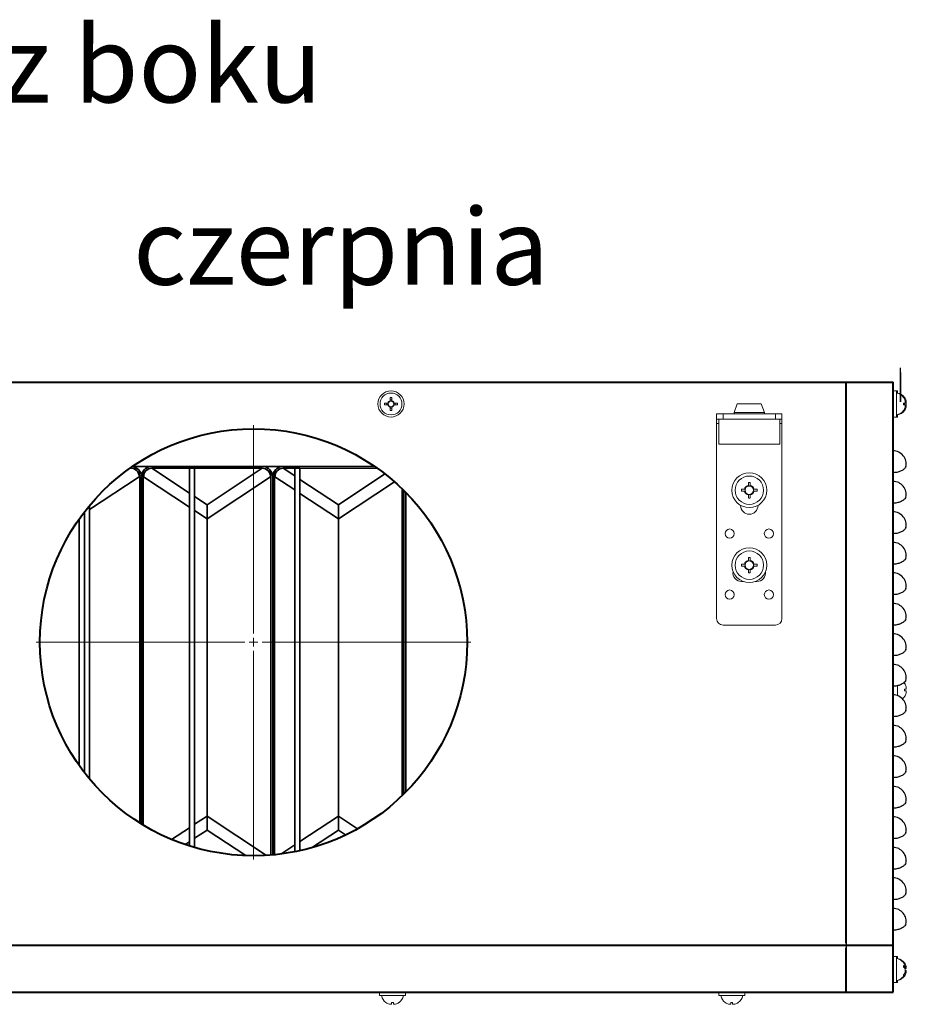
# Model space of a CAD drawing. Units: millimetres. Extents: x 1769 to 2619, y -11 to 295.
# Drawn here: x 2535 to 2575, y 169 to 214 of the extents above; entities that cross this region are included whole.
import ezdxf

# ---------------------------------------------------------------- set-up
doc = ezdxf.new("R2010")
doc.units = ezdxf.units.MM
doc.linetypes.add('PHANTOM', pattern=[12.7, 6.35, -1.27, 1.27, -1.27, 1.27, -1.27])
for name, color, linetype, lineweight in [('króciec', 7, 'Continuous', 35), ('obudowa bok', 180, 'Continuous', 40), ('skład.', 250, 'Continuous', 30), ('wymiary', 7, 'Continuous', 18), ('zapięcie', 1, 'Continuous', 18)]:
    doc.layers.add(name, color=color, linetype=linetype, lineweight=lineweight)
doc.styles.get("Standard").update_dxf_attribs({"font": 'isocpeui.ttf'})

# ---------------------------------------------------------------- blocks, each defined once
blk = doc.blocks.new('SW_CENTERMARKSYMBOL_1')
at = {"color": 0, "linetype": 'Continuous', "lineweight": 18}
for p, q in [((0, 0.5), (0, 12.539)), ((-0.5, 0), (-12.539, 0)), ((0, 0), (-0.25, 0)), ((0, 0), (0, 0.25)), ((0, 0), (0, -0.25)), ((0, 0), (0.25, 0)), ((0.5, 0), (12.539, 0)), ((0, -0.5), (0, -12.539))]:
    blk.add_line(p, q, dxfattribs=at)

msp = doc.modelspace()

# ---------------------------------------------------------------- linework, layer by layer
at = {"layer": 'króciec', "color": 180, "linetype": 'Continuous', "lineweight": 40}
msp.add_circle((2545.527, 185.379), 9.8, dxfattribs=at)
at = {"layer": 'obudowa bok', "color": 180, "linetype": 'Continuous', "lineweight": 40}
for p, q in [((2492.263, 197.319), (2574.866, 197.319)), ((2572.716, 171.569), (2572.716, 197.319)), ((2574.866, 169.319), (2574.866, 197.319)), ((2492.263, 171.469), (2574.866, 171.469)), ((2572.716, 169.319), (2572.716, 171.349)), ((2492.263, 169.319), (2574.866, 169.319)), ((2541.933, 169.319), (2572.586, 169.319))]:
    msp.add_line(p, q, dxfattribs=at)
at = {"layer": 'obudowa bok', "color": 180, "linetype": 'Continuous', "lineweight": 35}
msp.add_line((2572.716, 192.799), (2572.716, 195.692), dxfattribs=at)
at = {"layer": 'obudowa bok', "color": 7, "linetype": 'Continuous', "lineweight": 25}
for p, q in [((2575.368, 183.527), (2575.397, 183.49)), ((2572.716, 171.569), (2572.716, 171.349))]:
    msp.add_line(p, q, dxfattribs=at)
for centre in [(2574.866, 193.564), (2574.866, 192.164), (2574.866, 190.764), (2574.866, 189.364), (2574.866, 187.964), (2574.866, 186.564), (2574.866, 185.164), (2574.866, 183.764), (2574.866, 182.364), (2574.866, 180.964), (2574.866, 179.564), (2574.866, 178.164), (2574.866, 176.764), (2574.866, 175.364), (2574.866, 173.964), (2574.866, 172.564)]:
    msp.add_arc(centre, 0.6, 348.2157, 90, dxfattribs=at)
for points, knots in [([(2575.453, 193.442), (2575.442, 193.417), (2575.421, 193.367), (2575.318, 193.283), (2575.172, 193.21), (2575.012, 193.168), (2574.906, 193.164), (2574.866, 193.163)], [0, 0, 0, 0, 0.209114, 0.417941, 0.63336, 0.859959, 1, 1, 1, 1]), ([(2575.453, 192.042), (2575.442, 192.017), (2575.421, 191.967), (2575.318, 191.883), (2575.172, 191.81), (2575.012, 191.768), (2574.906, 191.764), (2574.866, 191.763)], [0, 0, 0, 0, 0.209114, 0.417941, 0.63336, 0.859959, 1, 1, 1, 1]), ([(2575.453, 190.642), (2575.442, 190.617), (2575.421, 190.567), (2575.318, 190.483), (2575.172, 190.41), (2575.012, 190.368), (2574.906, 190.364), (2574.866, 190.363)], [0, 0, 0, 0, 0.209114, 0.417941, 0.63336, 0.859959, 1, 1, 1, 1]), ([(2575.453, 189.242), (2575.442, 189.217), (2575.421, 189.167), (2575.318, 189.083), (2575.172, 189.01), (2575.012, 188.968), (2574.906, 188.964), (2574.866, 188.963)], [0, 0, 0, 0, 0.209114, 0.417941, 0.63336, 0.859959, 1, 1, 1, 1]), ([(2575.453, 187.842), (2575.442, 187.817), (2575.421, 187.767), (2575.318, 187.683), (2575.172, 187.61), (2575.012, 187.568), (2574.906, 187.564), (2574.866, 187.563)], [0, 0, 0, 0, 0.209114, 0.417941, 0.63336, 0.859959, 1, 1, 1, 1]), ([(2575.453, 186.442), (2575.442, 186.417), (2575.421, 186.367), (2575.318, 186.283), (2575.172, 186.21), (2575.018, 186.17), (2574.919, 186.165), (2574.886, 186.164), (2574.879, 186.164), (2574.872, 186.163), (2574.866, 186.163)], [0, 0, 0, 0, 0.214095, 0.427896, 0.648447, 0.880443, 1, 1, 1, 1.023691, 1.023691, 1.023691, 1.023691]), ([(2575.453, 185.042), (2575.442, 185.017), (2575.421, 184.967), (2575.318, 184.883), (2575.172, 184.81), (2575.018, 184.77), (2574.919, 184.765), (2574.886, 184.764), (2574.879, 184.764), (2574.872, 184.763), (2574.866, 184.763)], [0, 0, 0, 0, 0.214095, 0.427896, 0.648447, 0.880443, 1, 1, 1, 1.023691, 1.023691, 1.023691, 1.023691]), ([(2575.453, 183.642), (2575.442, 183.617), (2575.421, 183.567), (2575.318, 183.483), (2575.172, 183.41), (2575.012, 183.368), (2574.906, 183.364), (2574.866, 183.363)], [0, 0, 0, 0, 0.209114, 0.417941, 0.63336, 0.859959, 1, 1, 1, 1]), ([(2575.453, 182.242), (2575.442, 182.217), (2575.421, 182.167), (2575.318, 182.083), (2575.172, 182.01), (2575.012, 181.968), (2574.906, 181.964), (2574.866, 181.963)], [0, 0, 0, 0, 0.209114, 0.417941, 0.63336, 0.859959, 1, 1, 1, 1]), ([(2575.453, 180.842), (2575.442, 180.817), (2575.421, 180.767), (2575.318, 180.683), (2575.172, 180.61), (2575.012, 180.568), (2574.906, 180.564), (2574.866, 180.563)], [0, 0, 0, 0, 0.209114, 0.417941, 0.63336, 0.859959, 1, 1, 1, 1]), ([(2575.453, 179.442), (2575.442, 179.417), (2575.421, 179.367), (2575.318, 179.283), (2575.172, 179.21), (2575.012, 179.168), (2574.906, 179.164), (2574.866, 179.163)], [0, 0, 0, 0, 0.209114, 0.417941, 0.63336, 0.859959, 1, 1, 1, 1]), ([(2575.453, 178.042), (2575.442, 178.017), (2575.421, 177.967), (2575.318, 177.883), (2575.172, 177.81), (2575.012, 177.768), (2574.906, 177.764), (2574.866, 177.763)], [0, 0, 0, 0, 0.209114, 0.417941, 0.63336, 0.859959, 1, 1, 1, 1]), ([(2575.453, 176.642), (2575.442, 176.617), (2575.421, 176.567), (2575.318, 176.483), (2575.172, 176.41), (2575.012, 176.368), (2574.906, 176.364), (2574.866, 176.363)], [0, 0, 0, 0, 0.209114, 0.417941, 0.63336, 0.859959, 1, 1, 1, 1]), ([(2575.453, 175.242), (2575.442, 175.217), (2575.421, 175.167), (2575.318, 175.083), (2575.172, 175.01), (2575.012, 174.968), (2574.906, 174.964), (2574.866, 174.963)], [0, 0, 0, 0, 0.209114, 0.417941, 0.63336, 0.859959, 1, 1, 1, 1]), ([(2575.453, 173.842), (2575.442, 173.817), (2575.421, 173.767), (2575.318, 173.683), (2575.172, 173.61), (2575.012, 173.568), (2574.906, 173.564), (2574.866, 173.563)], [0, 0, 0, 0, 0.209114, 0.417941, 0.63336, 0.859959, 1, 1, 1, 1]), ([(2575.453, 172.442), (2575.442, 172.417), (2575.421, 172.367), (2575.318, 172.283), (2575.172, 172.21), (2575.012, 172.168), (2574.906, 172.164), (2574.866, 172.163)], [0, 0, 0, 0, 0.209114, 0.417941, 0.63336, 0.859959, 1, 1, 1, 1])]:
    msp.add_open_spline(points, degree=3, knots=knots, dxfattribs=at)
at = {"layer": 'skład.', "color": 7}
for p, q in [((2575.214, 196.413), (2575.214, 197.978)), ((2575.214, 197.77), (2575.214, 196.413))]:
    msp.add_line(p, q, dxfattribs=at)
at = {"layer": 'skład.', "color": 7, "linetype": 'Continuous', "lineweight": 35}
for p, q in [((2539.969, 193.45), (2551.086, 193.45)), ((2540.858, 193.371), (2542.823, 193.371)), ((2540.865, 193.364), (2540.865, 193.371)), ((2540.865, 193.364), (2542.584, 193.364)), ((2542.584, 192.228), (2540.865, 193.364)), ((2542.584, 193.371), (2542.584, 176.031)), ((2542.736, 193.371), (2545.927, 193.371)), ((2542.823, 175.96), (2542.823, 193.371)), ((2542.823, 193.364), (2545.921, 193.364)), ((2545.921, 193.364), (2543.393, 191.695)), ((2545.921, 193.364), (2545.921, 193.371)), ((2546.882, 193.371), (2547.657, 193.371)), ((2546.888, 193.364), (2546.888, 193.371)), ((2546.888, 193.364), (2547.657, 193.364)), ((2547.419, 193.013), (2546.888, 193.364)), ((2547.419, 193.371), (2547.419, 175.763)), ((2547.657, 175.813), (2547.657, 193.371)), ((2551.555, 193.106), (2549.416, 191.695)), ((2538.006, 191.473), (2540.279, 192.973)), ((2540.279, 192.973), (2540.286, 192.973)), ((2540.302, 192.973), (2540.286, 192.973)), ((2540.302, 177.089), (2540.302, 192.973)), ((2540.381, 177.039), (2540.381, 192.973)), ((2540.461, 176.99), (2540.461, 192.973)), ((2540.476, 192.973), (2540.461, 192.973)), ((2540.476, 192.973), (2540.483, 192.973)), ((2540.483, 192.973), (2542.584, 191.586)), ((2543.393, 191.052), (2546.303, 192.973)), ((2546.303, 192.973), (2546.309, 192.973)), ((2546.325, 192.973), (2546.309, 192.973)), ((2546.325, 175.612), (2546.325, 192.973)), ((2546.405, 175.618), (2546.405, 192.973)), ((2546.484, 175.626), (2546.484, 192.973)), ((2546.5, 192.973), (2546.484, 192.973)), ((2546.5, 192.973), (2546.507, 192.973)), ((2546.507, 192.973), (2547.419, 192.371)), ((2549.416, 191.695), (2547.657, 192.856)), ((2549.416, 191.052), (2551.987, 192.749)), ((2547.657, 192.214), (2549.416, 191.052)), ((2552.349, 178.343), (2552.349, 192.415)), ((2552.428, 178.421), (2552.428, 192.337)), ((2552.508, 178.501), (2552.508, 192.258)), ((2538.006, 179.096), (2538.006, 191.662)), ((2543.393, 191.695), (2542.823, 192.071)), ((2543.393, 191.052), (2543.393, 191.695)), ((2549.416, 191.052), (2549.416, 191.695)), ((2537.768, 191.365), (2537.768, 179.393)), ((2542.823, 191.429), (2543.393, 191.052)), ((2537.533, 190.988), (2537.533, 179.77)), ((2543.393, 191.052), (2543.393, 177.4)), ((2549.416, 191.052), (2549.416, 177.4)), ((2543.393, 177.4), (2542.823, 177.024)), ((2543.393, 177.4), (2543.393, 176.757)), ((2546.124, 175.597), (2543.393, 177.4)), ((2549.416, 177.4), (2547.657, 176.239)), ((2549.416, 177.4), (2549.416, 176.757)), ((2550.297, 176.818), (2549.416, 177.4)), ((2542.584, 176.866), (2541.769, 176.328)), ((2542.823, 176.381), (2543.393, 176.757)), ((2543.393, 176.757), (2545.168, 175.586)), ((2548.19, 175.948), (2549.416, 176.757)), ((2549.416, 176.757), (2549.751, 176.536)), ((2542.389, 176.095), (2542.584, 176.224)), ((2547.419, 176.081), (2546.78, 175.66))]:
    msp.add_line(p, q, dxfattribs=at)
at = {"layer": 'skład.', "color": 7, "linetype": 'Continuous'}
for p, q in [((2540.858, 193.45), (2542.672, 193.45)), ((2542.736, 193.45), (2544.429, 193.45)), ((2547.598, 193.371), (2551.199, 193.371))]:
    msp.add_line(p, q, dxfattribs=at)
at = {"layer": 'skład.', "color": 8, "linetype": 'PHANTOM', "lineweight": 18}
msp.add_line((2547.657, 193.364), (2551.209, 193.364), dxfattribs=at)
at = {"layer": 'skład.', "color": 7, "linetype": 'Continuous', "lineweight": 35}
for centre, radius, start, end in [((2539.904, 192.973), 0.477, 0, 82.8731), ((2540.858, 192.973), 0.477, 90, 180), ((2545.927, 192.973), 0.477, 0, 90), ((2546.882, 192.973), 0.477, 90, 180), ((2539.883, 192.975), 0.403, 359.6935, 92.4886), ((2539.904, 192.973), 0.398, 0, 70.8492), ((2540.858, 192.973), 0.398, 90, 180), ((2540.861, 192.986), 0.378, 89.3999, 181.8936), ((2545.925, 192.986), 0.378, 358.1064, 90.6001), ((2545.927, 192.973), 0.398, 0, 90), ((2546.882, 192.973), 0.398, 90, 180), ((2546.884, 192.986), 0.378, 89.3999, 181.8936)]:
    msp.add_arc(centre, radius, start, end, dxfattribs=at)
at = {"layer": 'zapięcie', "color": 1, "linetype": 'Continuous'}
for p, q in [((2551.792, 196.462), (2551.792, 196.619)), ((2551.874, 196.619), (2551.874, 196.462)), ((2574.866, 196.919), (2575.026, 196.919)), ((2575.026, 196.919), (2575.076, 196.919)), ((2575.026, 195.719), (2575.026, 196.919)), ((2575.076, 196.81), (2575.076, 196.919)), ((2575.347, 196.62), (2575.346, 196.619)), ((2575.397, 196.62), (2575.396, 196.619)), ((2551.533, 196.36), (2551.69, 196.36)), ((2551.69, 196.278), (2551.533, 196.278)), ((2551.643, 196.278), (2551.643, 196.36)), ((2551.792, 196.51), (2551.874, 196.51)), ((2551.792, 196.019), (2551.792, 196.176)), ((2551.874, 196.176), (2551.874, 196.019)), ((2551.976, 196.36), (2552.134, 196.36)), ((2552.134, 196.278), (2551.976, 196.278)), ((2552.024, 196.36), (2552.024, 196.278)), ((2567.72, 196.319), (2567.57, 195.928)), ((2567.72, 196.319), (2568.27, 196.319)), ((2568.27, 196.319), (2568.82, 196.319)), ((2568.97, 195.928), (2568.82, 196.319)), ((2575.346, 196.36), (2575.424, 196.36)), ((2575.424, 196.278), (2575.346, 196.278)), ((2575.424, 196.36), (2575.424, 196.462)), ((2575.424, 196.36), (2575.474, 196.36)), ((2575.474, 196.278), (2575.424, 196.278)), ((2575.424, 196.176), (2575.424, 196.278)), ((2575.474, 196.462), (2575.474, 196.468)), ((2575.474, 196.36), (2575.474, 196.462)), ((2575.474, 196.277), (2575.474, 196.36)), ((2575.474, 196.176), (2575.474, 196.278)), ((2575.474, 196.17), (2575.474, 196.176)), ((2551.874, 196.129), (2551.792, 196.129)), ((2566.77, 195.619), (2566.77, 195.869)), ((2566.77, 195.869), (2567.07, 195.869)), ((2567.07, 195.869), (2569.47, 195.869)), ((2567.57, 195.928), (2567.57, 195.869)), ((2568.27, 195.928), (2567.57, 195.928)), ((2568.97, 195.928), (2568.27, 195.928)), ((2568.97, 195.869), (2568.97, 195.928)), ((2569.47, 195.869), (2569.77, 195.869)), ((2569.77, 195.869), (2569.77, 195.619)), ((2575.026, 195.719), (2574.866, 195.719)), ((2575.076, 195.719), (2575.026, 195.719)), ((2575.076, 195.719), (2575.076, 195.829)), ((2575.346, 196.019), (2575.347, 196.018)), ((2575.396, 196.019), (2575.397, 196.018)), ((2567.07, 195.619), (2566.77, 195.619)), ((2566.77, 195.619), (2566.77, 195.419)), ((2566.77, 195.419), (2566.77, 186.469)), ((2566.87, 195.619), (2566.87, 194.469)), ((2567.07, 195.619), (2569.47, 195.619)), ((2569.77, 195.619), (2569.47, 195.619)), ((2569.67, 194.469), (2569.67, 195.619)), ((2569.77, 195.619), (2569.77, 195.419)), ((2569.77, 195.419), (2569.77, 186.469)), ((2568.27, 194.469), (2566.87, 194.469)), ((2569.67, 194.469), (2568.27, 194.469)), ((2568.229, 192.716), (2568.229, 192.578)), ((2568.311, 192.578), (2568.311, 192.716)), ((2568.311, 192.549), (2568.311, 192.578)), ((2568.051, 192.4), (2567.913, 192.4)), ((2567.913, 192.318), (2568.051, 192.318)), ((2568.08, 192.4), (2568.051, 192.4)), ((2568.229, 192.169), (2568.229, 192.14)), ((2568.229, 192.14), (2568.229, 192.002)), ((2568.311, 192.002), (2568.311, 192.14)), ((2568.46, 192.318), (2568.488, 192.318)), ((2568.627, 192.4), (2568.488, 192.4)), ((2568.488, 192.318), (2568.627, 192.318)), ((2567.87, 191.666), (2567.87, 191.659)), ((2568.67, 191.659), (2568.67, 191.666)), ((2568.051, 188.96), (2567.913, 188.96)), ((2568.08, 188.96), (2568.051, 188.96)), ((2568.229, 189.276), (2568.229, 189.138)), ((2568.311, 189.138), (2568.311, 189.276)), ((2568.311, 189.109), (2568.311, 189.138)), ((2568.627, 188.96), (2568.488, 188.96)), ((2567.913, 188.878), (2568.051, 188.878)), ((2568.229, 188.729), (2568.229, 188.7)), ((2568.229, 188.7), (2568.229, 188.562)), ((2568.311, 188.562), (2568.311, 188.7)), ((2568.46, 188.878), (2568.488, 188.878)), ((2568.488, 188.878), (2568.627, 188.878)), ((2567.92, 188.169), (2567.992, 188.169)), ((2568.547, 188.169), (2568.62, 188.169)), ((2567.07, 186.169), (2569.47, 186.169)), ((2575.076, 182.926), (2575.076, 183.392)), ((2575.397, 183.49), (2575.396, 183.489)), ((2575.396, 183.23), (2575.474, 183.23)), ((2575.474, 183.148), (2575.396, 183.148)), ((2575.474, 183.23), (2575.474, 183.332)), ((2575.474, 183.046), (2575.474, 183.148)), ((2575.396, 182.889), (2575.397, 182.888)), ((2574.866, 170.959), (2575.026, 170.959)), ((2575.026, 170.959), (2575.076, 170.959)), ((2575.026, 169.944), (2575.026, 170.959)), ((2575.076, 170.85), (2575.076, 170.959)), ((2575.397, 170.66), (2575.396, 170.659)), ((2575.424, 170.464), (2575.424, 170.508)), ((2575.424, 170.465), (2575.424, 170.391)), ((2575.424, 170.4), (2575.474, 170.4)), ((2575.424, 170.253), (2575.424, 170.391)), ((2575.474, 170.4), (2575.474, 170.502)), ((2575.026, 169.759), (2575.026, 169.944)), ((2575.396, 170.059), (2575.397, 170.058)), ((2575.402, 170.215), (2575.424, 170.214)), ((2575.474, 170.318), (2575.424, 170.318)), ((2575.424, 170.255), (2575.424, 170.214)), ((2575.424, 170.21), (2575.424, 170.214)), ((2575.474, 170.216), (2575.474, 170.318)), ((2575.026, 169.759), (2574.866, 169.759)), ((2575.076, 169.759), (2575.026, 169.759)), ((2575.076, 169.759), (2575.076, 169.869)), ((2551.299, 169.159), (2551.299, 169.319)), ((2551.299, 169.159), (2551.899, 169.159)), ((2551.899, 169.159), (2552.499, 169.159)), ((2552.499, 169.319), (2552.499, 169.159)), ((2566.866, 169.159), (2566.866, 169.319)), ((2566.866, 169.159), (2567.968, 169.159)), ((2567.968, 169.159), (2568.066, 169.159)), ((2568.066, 169.319), (2568.066, 169.159)), ((2551.599, 168.839), (2551.598, 168.837)), ((2551.756, 168.761), (2551.858, 168.761)), ((2551.858, 168.761), (2551.858, 168.839)), ((2551.94, 168.839), (2551.94, 168.761)), ((2551.94, 168.761), (2552.042, 168.761)), ((2552.2, 168.837), (2552.199, 168.839)), ((2567.166, 168.839), (2567.165, 168.837)), ((2567.323, 168.761), (2567.425, 168.761)), ((2567.425, 168.761), (2567.425, 168.839)), ((2567.507, 168.839), (2567.507, 168.761)), ((2567.507, 168.761), (2567.609, 168.761)), ((2567.767, 168.837), (2567.766, 168.839))]:
    msp.add_line(p, q, dxfattribs=at)
at = {"layer": 'zapięcie', "color": 1, "linetype": 'PHANTOM', "lineweight": 18}
for p, q in [((2567.07, 195.869), (2567.07, 195.619)), ((2569.47, 195.619), (2569.47, 195.869)), ((2566.77, 195.419), (2566.87, 195.419)), ((2569.67, 195.419), (2569.77, 195.419))]:
    msp.add_line(p, q, dxfattribs=at)
at = {"layer": 'zapięcie', "color": 1, "linetype": 'Continuous'}
for centre, radius in [((2551.833, 196.319), 0.6), ((2551.833, 196.319), 0.6), ((2551.833, 196.319), 0.502), ((2551.833, 196.319), 0.502), ((2568.27, 192.359), 0.8), ((2568.27, 192.359), 0.652), ((2568.27, 192.359), 0.193), ((2567.37, 190.369), 0.21), ((2569.17, 190.369), 0.21), ((2568.27, 188.919), 0.8), ((2568.27, 188.919), 0.652), ((2568.27, 188.919), 0.193), ((2567.37, 187.569), 0.21), ((2569.17, 187.569), 0.21)]:
    msp.add_circle(centre, radius, dxfattribs=at)
for centre, radius, start, end in [((2551.833, 195.495), 1.125, 87.9114, 92.0886), ((2574.936, 196.319), 0.51, 36.17, 79.8358), ((2574.986, 196.319), 0.51, 36.17, 79.8358), ((2574.936, 196.319), 0.508, 16.3516, 36.2017), ((2574.986, 196.319), 0.508, 16.3516, 36.2017), ((2574.986, 196.319), 0.51, 16.9722, 36.17), ((2552.657, 196.319), 1.125, 177.9114, 182.0886), ((2551.833, 196.319), 0.149, 105.986, 164.014), ((2551.833, 196.319), 0.149, 195.986, 254.014), ((2551.833, 196.319), 0.128, 108.6743, 198.6743), ((2551.833, 196.319), 0.128, 198.6743, 288.6743), ((2551.833, 196.319), 0.128, 18.6743, 108.6743), ((2551.833, 196.319), 0.149, 15.986, 74.014), ((2551.833, 196.319), 0.128, 288.6743, 18.6743), ((2551.833, 196.319), 0.149, 285.986, 344.014), ((2551.009, 196.319), 1.125, 357.9114, 2.0886), ((2574.786, 196.319), 0.562, 355.8131, 4.1869), ((2574.936, 196.319), 0.508, 323.7983, 343.6484), ((2574.836, 196.319), 0.562, 355.8131, 4.1869), ((2574.986, 196.319), 0.508, 323.7983, 343.6484), ((2574.986, 196.319), 0.51, 323.83, 343.0278), ((2551.833, 197.143), 1.125, 267.9114, 272.0886), ((2574.936, 196.319), 0.51, 280.1642, 323.83), ((2574.986, 196.319), 0.51, 280.1642, 323.83), ((2568.27, 192.359), 0.223, 100.6179, 169.3821), ((2568.27, 191.248), 1.469, 88.4005, 91.5995), ((2568.27, 192.359), 0.223, 10.6179, 79.3821), ((2569.381, 192.359), 1.469, 178.4005, 181.5995), ((2568.27, 192.359), 0.223, 190.6179, 259.3821), ((2568.27, 192.359), 0.223, 280.6179, 349.3821), ((2567.158, 192.359), 1.469, 358.4005, 1.5995), ((2568.27, 191.659), 0.4, 180, 360), ((2568.27, 193.47), 1.469, 268.4005, 271.5995), ((2569.381, 188.919), 1.469, 178.4005, 181.5995), ((2568.27, 188.919), 0.223, 100.6179, 169.3821), ((2568.27, 187.808), 1.469, 88.4005, 91.5995), ((2568.27, 188.919), 0.223, 10.6179, 79.3821), ((2567.158, 188.919), 1.469, 358.4005, 1.5995), ((2567.92, 188.569), 0.4, 171.3765, 270), ((2568.27, 188.919), 0.223, 190.6179, 259.3821), ((2568.27, 190.03), 1.469, 268.4005, 271.5995), ((2568.27, 188.919), 0.223, 280.6179, 349.3821), ((2568.62, 188.569), 0.4, 270, 8.6235), ((2567.07, 186.469), 0.3, 180, 270), ((2569.47, 186.469), 0.3, 270, 360), ((2574.986, 183.189), 0.508, 16.3516, 36.2017), ((2574.836, 183.189), 0.562, 355.8131, 4.1869), ((2574.986, 183.189), 0.508, 323.7983, 343.6484), ((2574.986, 183.189), 0.51, 307.3088, 323.83), ((2574.936, 170.359), 0.51, 16.9722, 79.8358), ((2574.986, 170.359), 0.51, 36.17, 79.8358), ((2574.914, 170.503), 0.433, 355.2339, 4.7661), ((2575.216, 170.326), 0.249, 33.4123, 58.4476), ((2575.216, 170.254), 0.249, 33.4123, 58.4476), ((2574.986, 170.359), 0.508, 16.3516, 36.2017), ((2574.936, 170.359), 0.51, 280.1642, 343.0278), ((2574.986, 170.359), 0.51, 280.1642, 323.83), ((2575.019, 170.39), 0.427, 319.9865, 341.3345), ((2575.019, 170.351), 0.427, 319.9865, 341.3345), ((2575.219, 170.095), 0.129, 351.2514, 8.7486), ((2574.986, 170.359), 0.508, 323.7983, 343.6484), ((2551.899, 169.249), 0.51, 190.1642, 233.83), ((2551.899, 169.249), 0.51, 306.17, 349.8358), ((2567.466, 169.249), 0.51, 190.1642, 233.83), ((2567.466, 169.249), 0.51, 306.17, 349.8358), ((2551.899, 169.249), 0.508, 233.7983, 253.6484), ((2551.899, 169.399), 0.562, 265.8131, 274.1869), ((2551.899, 169.249), 0.508, 286.3516, 306.2017), ((2567.466, 169.249), 0.508, 233.7983, 253.6484), ((2567.466, 169.399), 0.562, 265.8131, 274.1869), ((2567.466, 169.249), 0.508, 286.3516, 306.2017)]:
    msp.add_arc(centre, radius, start, end, dxfattribs=at)
for centre, major_axis, start_param, end_param in [((2568.27, 192.383), (0, -0.171), 2.897116, 3.386069), ((2568.246, 192.359), (-0.171, 0), 6.038709, 6.527662), ((2568.27, 192.335), (0, -0.171), 6.038709, 6.527662), ((2568.294, 192.359), (-0.171, 0), 2.897116, 3.386069), ((2568.246, 188.919), (-0.171, 0), 6.038709, 6.527662), ((2568.27, 188.943), (0, -0.171), 2.897116, 3.386069), ((2568.294, 188.919), (-0.171, 0), 2.897116, 3.386069), ((2568.27, 188.895), (0, -0.171), 6.038709, 6.527662)]:
    msp.add_ellipse(centre, major_axis=major_axis, ratio=0.990116, start_param=start_param, end_param=end_param, dxfattribs=at)
for points, knots in [([(2551.69, 196.36), (2551.691, 196.36), (2551.698, 196.36), (2551.705, 196.36), (2551.712, 196.36)], [0, 0, 0, 0, 0.081072, 1, 1, 1, 1]), ([(2551.712, 196.278), (2551.705, 196.278), (2551.698, 196.278), (2551.691, 196.278), (2551.69, 196.278)], [0, 0, 0, 0, 0.918928, 1, 1, 1, 1]), ([(2551.792, 196.44), (2551.792, 196.447), (2551.792, 196.454), (2551.792, 196.462), (2551.792, 196.462)], [0, 0, 0, 0, 0.918928, 1, 1, 1, 1]), ([(2551.792, 196.176), (2551.792, 196.177), (2551.792, 196.184), (2551.792, 196.191), (2551.792, 196.198)], [0, 0, 0, 0, 0.0810719, 1, 1, 1, 1]), ([(2551.874, 196.462), (2551.874, 196.462), (2551.874, 196.454), (2551.874, 196.447), (2551.874, 196.44)], [0, 0, 0, 0, 0.081072, 1, 1, 1, 1]), ([(2551.874, 196.198), (2551.874, 196.191), (2551.874, 196.184), (2551.874, 196.177), (2551.874, 196.176)], [0, 0, 0, 0, 0.9189281, 1, 1, 1, 1]), ([(2551.955, 196.36), (2551.961, 196.36), (2551.969, 196.36), (2551.976, 196.36), (2551.976, 196.36)], [0, 0, 0, 0, 0.918928, 1, 1, 1, 1]), ([(2551.976, 196.278), (2551.976, 196.278), (2551.969, 196.278), (2551.961, 196.278), (2551.955, 196.278)], [0, 0, 0, 0, 0.081072, 1, 1, 1, 1]), ([(2568.229, 192.578), (2568.229, 192.577), (2568.229, 192.568), (2568.229, 192.558), (2568.229, 192.549)], [0, 0, 0, 0, 0.059125, 1, 1, 1, 1]), ([(2568.051, 192.318), (2568.051, 192.318), (2568.061, 192.318), (2568.071, 192.318), (2568.08, 192.318)], [0, 0, 0, 0, 0.059125, 1, 1, 1, 1]), ([(2568.311, 192.14), (2568.311, 192.141), (2568.311, 192.151), (2568.311, 192.16), (2568.311, 192.169)], [0, 0, 0, 0, 0.059125, 1, 1, 1, 1]), ([(2568.488, 192.4), (2568.488, 192.4), (2568.478, 192.4), (2568.469, 192.4), (2568.46, 192.4)], [0, 0, 0, 0, 0.059125, 1, 1, 1, 1]), ([(2568.229, 189.138), (2568.229, 189.137), (2568.229, 189.128), (2568.229, 189.118), (2568.229, 189.109)], [0, 0, 0, 0, 0.059125, 1, 1, 1, 1]), ([(2568.488, 188.96), (2568.488, 188.96), (2568.478, 188.96), (2568.469, 188.96), (2568.46, 188.96)], [0, 0, 0, 0, 0.059125, 1, 1, 1, 1]), ([(2568.051, 188.878), (2568.051, 188.878), (2568.061, 188.878), (2568.071, 188.878), (2568.08, 188.878)], [0, 0, 0, 0, 0.059125, 1, 1, 1, 1]), ([(2568.311, 188.7), (2568.311, 188.701), (2568.311, 188.711), (2568.311, 188.72), (2568.311, 188.729)], [0, 0, 0, 0, 0.059125, 1, 1, 1, 1]), ([(2575.424, 170.464), (2575.416, 170.463), (2575.392, 170.462), (2575.368, 170.462), (2575.352, 170.461)], [0, 0, 0, 0, 0.336303, 1, 1, 1, 1])]:
    msp.add_open_spline(points, degree=3, knots=knots, dxfattribs=at)

# ---------------------------------------------------------------- block references
at = {"layer": 'wymiary', "color": 7, "linetype": 'Continuous', "lineweight": 18, "xscale": -0.7951799999999878, "yscale": 0.7951799999999878, "zscale": 0.7951799999999878, "rotation": 180}
msp.add_blockref('SW_CENTERMARKSYMBOL_1', (2545.527, 185.379), dxfattribs=at)

# ---------------------------------------------------------------- texts
at = {"color": 2, "insert": (2518.889, 213.656), "char_height": 3.5, "width": 38.97474, "attachment_point": 1}
msp.add_mtext('{\\fISOCPEUR|b1|i1|c238|p34;\\C7;Widok z boku}', dxfattribs=at)
at = {"color": 2, "insert": (2540.003, 205.29), "char_height": 3.5, "attachment_point": 1}
msp.add_mtext_dynamic_manual_height_columns('{\\C256;czerpnia}', width=4.10242, gutter_width=17.5, heights=[0], dxfattribs=at)

doc.saveas('drawing.dxf')
